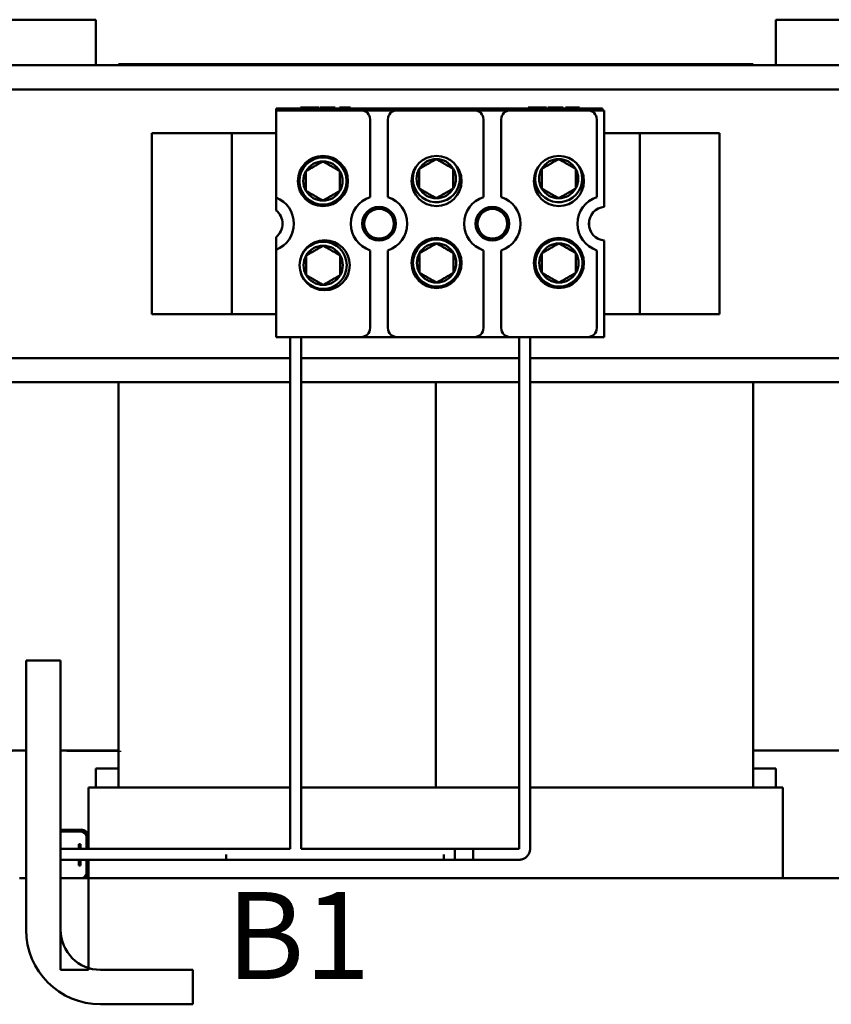
# Model space of a CAD drawing. Units: inches. Extents: x 0.5 to 21.5, y 0.2 to 16.8.
# Drawn here: x 4.2 to 5.7, y 9.6 to 11.4 of the extents above; entities that cross this region are included whole.
import ezdxf

# ---------------------------------------------------------------- set-up
doc = ezdxf.new("R2010")
doc.units = ezdxf.units.IN
doc.header["$MEASUREMENT"] = 0
doc.linetypes.add('CHAIN', pattern=[0.7087, 0.4724, -0.0591, 0.1181, -0.0591])
for name, color, linetype, lineweight in [('Centerline (ANSI)', 7, 'Continuous', 25), ('Symbol (ANSI)', 7, 'Continuous', 25), ('Visible (ANSI)', 7, 'Continuous', 50)]:
    doc.layers.add(name, color=color, linetype=linetype, lineweight=lineweight)
doc.styles.add('Note Text (ANSI)', font='tahoma.ttf')

msp = doc.modelspace()

# ---------------------------------------------------------------- linework, layer by layer
at = {"layer": 'Centerline (ANSI)', "linetype": 'CHAIN', "ltscale": 0.173965}
msp.add_line((4.0503, 10.0382), (4.3636, 10.0382), dxfattribs=at)
at = {"layer": 'Visible (ANSI)'}
for p, q in [((3.6366, 11.3826), (4.3033, 11.3826)), ((4.3033, 11.2993), (4.3033, 11.3826)), ((5.5533, 11.3826), (6.2199, 11.3826)), ((5.5533, 11.2993), (5.5533, 11.3826)), ((3.6366, 11.2993), (4.3033, 11.2993)), ((5.5533, 11.2993), (4.3033, 11.2993)), ((4.3449, 11.2993), (4.3449, 11.301)), ((4.9283, 11.301), (4.3449, 11.301)), ((4.9283, 11.2993), (4.9283, 11.301)), ((4.9283, 11.2993), (4.9283, 11.301)), ((5.5116, 11.301), (4.9283, 11.301)), ((5.5116, 11.2993), (5.5116, 11.301)), ((5.5533, 11.2993), (6.2199, 11.2993)), ((5.8241, 11.2546), (4.0324, 11.2546)), ((4.6348, 11.2193), (5.2348, 11.2193)), ((4.6348, 11.216), (4.6348, 11.2193)), ((5.2348, 11.216), (4.6348, 11.216)), ((4.6348, 11.216), (4.7911, 11.216)), ((4.6348, 11.0557), (4.6348, 11.216)), ((4.6797, 11.221), (4.6937, 11.221)), ((4.6797, 11.221), (4.6797, 11.2193)), ((4.6937, 11.221), (4.6937, 11.2193)), ((4.6937, 11.221), (4.6993, 11.221)), ((4.6993, 11.221), (4.6993, 11.2193)), ((4.6993, 11.221), (4.7132, 11.221)), ((4.7132, 11.221), (4.7132, 11.2193)), ((4.7154, 11.221), (4.7291, 11.221)), ((4.7154, 11.221), (4.7154, 11.2193)), ((4.7291, 11.221), (4.7399, 11.221)), ((4.7399, 11.221), (4.7437, 11.221)), ((4.7437, 11.221), (4.7437, 11.2193)), ((4.7515, 11.221), (4.7718, 11.221)), ((4.7515, 11.221), (4.7515, 11.2193)), ((4.7718, 11.221), (4.7718, 11.2193)), ((4.8571, 11.216), (4.9994, 11.216)), ((5.0654, 11.216), (5.2078, 11.216)), ((5.0985, 11.221), (5.1125, 11.221)), ((5.0985, 11.221), (5.0985, 11.2193)), ((5.1125, 11.221), (5.118, 11.221)), ((5.1125, 11.221), (5.1125, 11.2193)), ((5.118, 11.221), (5.132, 11.221)), ((5.118, 11.221), (5.118, 11.2193)), ((5.132, 11.221), (5.132, 11.2193)), ((5.1342, 11.221), (5.1478, 11.221)), ((5.1342, 11.221), (5.1342, 11.2193)), ((5.1478, 11.221), (5.1587, 11.221)), ((5.1587, 11.221), (5.1625, 11.221)), ((5.1625, 11.221), (5.1625, 11.2193)), ((5.1669, 11.221), (5.1926, 11.221)), ((5.1669, 11.221), (5.1669, 11.2193)), ((5.1926, 11.221), (5.1926, 11.2193)), ((5.2348, 11.2193), (5.2348, 11.216)), ((5.2348, 11.216), (5.2381, 11.216)), ((5.2381, 11.216), (5.2381, 11.0385)), ((4.8078, 11.0566), (4.8078, 11.1993)), ((4.8404, 11.1993), (4.8404, 11.0566)), ((5.0161, 11.0566), (5.0161, 11.1993)), ((5.0488, 11.1993), (5.0488, 11.0566)), ((5.2244, 11.0566), (5.2244, 11.1993)), ((4.5333, 11.1743), (4.4066, 11.1743)), ((4.4066, 11.1743), (4.4066, 10.841)), ((4.5533, 11.1743), (4.5333, 11.1743)), ((4.5533, 10.841), (4.5533, 11.1743)), ((4.5933, 11.1743), (4.5533, 11.1743)), ((4.5933, 11.1743), (4.6348, 11.1743)), ((5.2381, 11.1743), (5.2633, 11.1743)), ((5.3033, 11.1743), (5.2633, 11.1743)), ((5.3033, 11.1743), (5.3233, 11.1743)), ((5.3033, 11.1743), (5.3033, 10.841)), ((5.3233, 11.1743), (5.4499, 11.1743)), ((5.4499, 10.841), (5.4499, 11.1743)), ((4.6348, 11.0321), (4.6348, 11.0557)), ((5.2105, 11.0145), (5.2105, 11.0008)), ((4.6348, 10.9596), (4.6348, 10.9831)), ((5.2381, 10.9767), (5.2381, 10.7993)), ((4.6348, 10.7993), (4.6348, 10.9596)), ((4.8078, 10.816), (4.8078, 10.9586)), ((4.8404, 10.9586), (4.8404, 10.816)), ((5.0161, 10.816), (5.0161, 10.9586)), ((5.0488, 10.9586), (5.0488, 10.816)), ((5.2244, 10.816), (5.2244, 10.9586)), ((4.5333, 10.841), (4.4066, 10.841)), ((4.5533, 10.841), (4.5333, 10.841)), ((4.5533, 10.841), (4.5933, 10.841)), ((4.6348, 10.841), (4.5933, 10.841)), ((5.2633, 10.841), (5.2381, 10.841)), ((5.2633, 10.841), (5.3033, 10.841)), ((5.3033, 10.841), (5.3233, 10.841)), ((5.3233, 10.841), (5.4499, 10.841)), ((4.7911, 10.7993), (4.6348, 10.7993)), ((4.661, 9.8583), (4.661, 10.7993)), ((4.681, 9.8583), (4.681, 10.7993)), ((4.8571, 10.7993), (4.7911, 10.7993)), ((4.9994, 10.7993), (4.8571, 10.7993)), ((5.0654, 10.7993), (4.9994, 10.7993)), ((5.2078, 10.7993), (5.0654, 10.7993)), ((5.0817, 9.8583), (5.0817, 10.7993)), ((5.1017, 9.8583), (5.1017, 10.7993)), ((5.2381, 10.7993), (5.2078, 10.7993)), ((4.661, 10.7606), (4.0353, 10.7606)), ((5.0817, 10.7606), (4.681, 10.7606)), ((5.8213, 10.7606), (5.1017, 10.7606)), ((4.661, 10.716), (4.0353, 10.716)), ((4.3449, 9.971), (4.3449, 10.716)), ((5.0817, 10.716), (4.681, 10.716)), ((4.9283, 9.971), (4.9283, 10.716)), ((4.9283, 9.971), (4.9283, 10.716)), ((5.8213, 10.716), (5.1017, 10.716)), ((5.5116, 9.971), (5.5116, 10.716)), ((4.1753, 9.7094), (4.1753, 10.2048)), ((4.1753, 10.2048), (4.2386, 10.2048)), ((4.2386, 10.2048), (4.2386, 9.7094)), ((4.1753, 10.0393), (4.0353, 10.0393)), ((4.3449, 10.0393), (4.2386, 10.0393)), ((5.8213, 10.0393), (5.5116, 10.0393)), ((4.3449, 10.006), (4.3033, 10.006)), ((4.3033, 10.006), (4.3033, 9.971)), ((5.5533, 10.006), (5.5116, 10.006)), ((5.5533, 10.006), (5.5533, 9.971)), ((4.2899, 9.971), (4.2899, 9.8583)), ((4.3318, 9.971), (4.2899, 9.971)), ((4.3318, 9.971), (4.3449, 9.971)), ((4.661, 9.971), (4.3449, 9.971)), ((5.0817, 9.971), (4.681, 9.971)), ((5.5116, 9.971), (5.1017, 9.971)), ((5.5116, 9.971), (5.5248, 9.971)), ((5.5666, 9.971), (5.5248, 9.971)), ((5.5666, 9.8043), (5.5666, 9.971)), ((4.2386, 9.8936), (4.2763, 9.8936)), ((4.2386, 9.8903), (4.2763, 9.8903)), ((4.2386, 9.89), (4.2763, 9.89)), ((4.2753, 9.8668), (4.2719, 9.8668)), ((4.2719, 9.8583), (4.2719, 9.8668)), ((4.2753, 9.8668), (4.2753, 9.8583)), ((4.2863, 9.88), (4.2863, 9.8583)), ((4.2866, 9.88), (4.2866, 9.8583)), ((4.2386, 9.8583), (4.2844, 9.8583)), ((4.2886, 9.8583), (4.2786, 9.8583)), ((4.2886, 9.8583), (4.661, 9.8583)), ((4.5429, 9.8483), (4.5429, 9.8383)), ((4.681, 9.8583), (4.9969, 9.8583)), ((4.9429, 9.8383), (4.9429, 9.8483)), ((4.9636, 9.8583), (4.9636, 9.8383)), ((4.9636, 9.8583), (5.0817, 9.8583)), ((4.9969, 9.8383), (4.9969, 9.8583)), ((4.2386, 9.8383), (4.9429, 9.8383)), ((4.2719, 9.8378), (4.2719, 9.8383)), ((4.2719, 9.8278), (4.2719, 9.8378)), ((4.2753, 9.8383), (4.2753, 9.8378)), ((4.2753, 9.8378), (4.2753, 9.8278)), ((4.2863, 9.8383), (4.2863, 9.8146)), ((4.2866, 9.8383), (4.2866, 9.8146)), ((4.2899, 9.8383), (4.2899, 9.8043)), ((4.5429, 9.8383), (4.661, 9.8383)), ((4.9429, 9.8383), (4.9969, 9.8383)), ((4.9636, 9.8383), (5.0817, 9.8383)), ((4.2719, 9.8278), (4.2753, 9.8278)), ((4.1634, 9.8043), (4.1753, 9.8043)), ((4.2763, 9.8046), (4.2386, 9.8046)), ((4.2386, 9.8043), (4.2386, 9.636)), ((4.2899, 9.8043), (4.2386, 9.8043)), ((4.2899, 9.8043), (4.3449, 9.8043)), ((4.2899, 9.636), (4.2899, 9.8043)), ((5.5116, 9.8043), (4.3449, 9.8043)), ((5.5116, 9.8043), (5.6931, 9.8043)), ((4.2386, 9.636), (4.2899, 9.636)), ((4.3121, 9.636), (4.4816, 9.636)), ((4.4816, 9.636), (4.4816, 9.5726)), ((4.4816, 9.5726), (4.3121, 9.5726))]:
    msp.add_line(p, q, dxfattribs=at)
for centre, radius in [((4.721, 11.0861), 0.046), ((4.9298, 11.0861), 0.046), ((5.1548, 11.0861), 0.046), ((4.721, 11.0861), 0.0433), ((4.8241, 11.0076), 0.031), ((4.8241, 11.0076), 0.0273), ((5.0324, 11.0076), 0.031), ((5.0324, 11.0076), 0.0273), ((4.7241, 10.9312), 0.046), ((4.7214, 10.9311), 0.0433), ((4.9298, 10.9354), 0.046), ((4.9298, 10.9354), 0.0433), ((5.1548, 10.9354), 0.046), ((5.1548, 10.9354), 0.0433)]:
    msp.add_circle(centre, radius, dxfattribs=at)
for centre, radius, start, end in [((4.7911, 11.1993), 0.0167, 0, 90), ((4.8571, 11.1993), 0.0167, 90, 180), ((4.9994, 11.1993), 0.0167, 0, 90), ((5.0654, 11.1993), 0.0167, 90, 180), ((5.2078, 11.1993), 0.0167, 0, 90), ((4.721, 11.0861), 0.0361, 90, 150), ((4.721, 11.0861), 0.0361, 30, 90), ((4.9293, 11.0904), 0.0433, 149.5391, 42.0142), ((4.9293, 11.0904), 0.0361, 90, 150), ((4.9293, 11.0904), 0.0361, 30, 90), ((5.1543, 11.0904), 0.0433, 149.5391, 42.0142), ((5.1543, 11.0904), 0.0361, 90, 150), ((5.1543, 11.0904), 0.0361, 30, 90), ((4.721, 11.0861), 0.0361, 150, 210), ((4.721, 11.0861), 0.0361, 330, 30), ((4.9293, 11.0904), 0.0361, 150, 210), ((4.9293, 11.0904), 0.0361, 330, 30), ((5.1543, 11.0904), 0.0361, 150, 210), ((5.1543, 11.0904), 0.0361, 330, 30), ((4.721, 11.0861), 0.0361, 210, 270), ((4.721, 11.0861), 0.0361, 270, 330), ((4.9293, 11.0904), 0.0361, 210, 270), ((4.9293, 11.0904), 0.0361, 270, 330), ((5.1543, 11.0904), 0.0361, 210, 270), ((5.1543, 11.0904), 0.0361, 270, 330), ((4.6158, 11.0076), 0.0517, 291.5764, 68.4236), ((4.8241, 11.0076), 0.0517, 108.429, 251.571), ((4.8241, 11.0076), 0.0517, 288.429, 71.571), ((5.0324, 11.0076), 0.0517, 108.429, 251.571), ((5.0324, 11.0076), 0.0517, 288.429, 71.571), ((5.2408, 11.0076), 0.0517, 108.429, 251.571), ((4.6158, 11.0076), 0.031, 307.7997, 52.2003), ((5.2408, 11.0076), 0.031, 94.9348, 265.0652), ((4.9298, 10.9354), 0.0361, 90, 150), ((4.9298, 10.9354), 0.0361, 30, 90), ((5.1548, 10.9354), 0.0361, 90, 150), ((5.1548, 10.9354), 0.0361, 30, 90), ((4.7214, 10.9311), 0.0361, 90, 150), ((4.7214, 10.9311), 0.0361, 30, 90), ((4.9298, 10.9354), 0.0361, 150, 210), ((4.9298, 10.9354), 0.0361, 330, 30), ((5.1548, 10.9354), 0.0361, 150, 210), ((5.1548, 10.9354), 0.0361, 330, 30), ((4.7214, 10.9311), 0.0361, 150, 210), ((4.7214, 10.9311), 0.0361, 330, 30), ((4.9298, 10.9354), 0.0361, 210, 270), ((4.9298, 10.9354), 0.0361, 270, 330), ((5.1548, 10.9354), 0.0361, 210, 270), ((5.1548, 10.9354), 0.0361, 270, 330), ((4.7214, 10.9311), 0.0361, 210, 270), ((4.7214, 10.9311), 0.0361, 270, 330), ((4.7911, 10.816), 0.0167, 270, 0), ((4.8571, 10.816), 0.0167, 180, 270), ((4.9994, 10.816), 0.0167, 270, 0), ((5.0654, 10.816), 0.0167, 180, 270), ((5.2078, 10.816), 0.0167, 270, 0), ((4.2763, 9.88), 0.0137, 0, 90), ((4.2763, 9.88), 0.0103, 0, 90), ((4.2763, 9.88), 0.01, 0, 90), ((4.2786, 9.8483), 0.01, 90, 94.7597), ((4.2763, 9.8146), 0.0103, 270, 0), ((4.2763, 9.8146), 0.01, 270, 0), ((4.2763, 9.8146), 0.0137, 310.8786, 0), ((4.3121, 9.7094), 0.1368, 180, 270), ((4.3121, 9.7094), 0.0734, 180, 270)]:
    msp.add_arc(centre, radius, start, end, dxfattribs=at)
for points in [[(4.721, 11.1222), (4.7054, 11.1132), (4.6897, 11.1042)], [(4.7522, 11.1042), (4.7366, 11.1132), (4.721, 11.1222)], [(4.9293, 11.1265), (4.9137, 11.1174), (4.8981, 11.1084)], [(4.9606, 11.1084), (4.945, 11.1174), (4.9293, 11.1265)], [(5.1543, 11.1265), (5.1387, 11.1174), (5.1231, 11.1084)], [(5.1856, 11.1084), (5.17, 11.1174), (5.1543, 11.1265)], [(4.6897, 11.0681), (4.6897, 11.0861), (4.6897, 11.1042)], [(4.7522, 11.0681), (4.7522, 11.0861), (4.7522, 11.1042)], [(4.8981, 11.0723), (4.8981, 11.0904), (4.8981, 11.1084)], [(4.9606, 11.0723), (4.9606, 11.0904), (4.9606, 11.1084)], [(5.1231, 11.0723), (5.1231, 11.0904), (5.1231, 11.1084)], [(5.1856, 11.0723), (5.1856, 11.0904), (5.1856, 11.1084)], [(4.6897, 11.0681), (4.7054, 11.059), (4.721, 11.05)], [(4.721, 11.05), (4.7366, 11.059), (4.7522, 11.0681)], [(4.8981, 11.0723), (4.9137, 11.0633), (4.9293, 11.0543)], [(4.9293, 11.0543), (4.945, 11.0633), (4.9606, 11.0723)], [(5.1231, 11.0723), (5.1387, 11.0633), (5.1543, 11.0543)], [(5.1543, 11.0543), (5.17, 11.0633), (5.1856, 11.0723)], [(4.9298, 10.9715), (4.9142, 10.9624), (4.8985, 10.9534)], [(4.961, 10.9534), (4.9454, 10.9624), (4.9298, 10.9715)], [(5.1548, 10.9715), (5.1392, 10.9624), (5.1235, 10.9534)], [(5.186, 10.9534), (5.1704, 10.9624), (5.1548, 10.9715)], [(4.7214, 10.9672), (4.7058, 10.9582), (4.6902, 10.9492)], [(4.7527, 10.9492), (4.737, 10.9582), (4.7214, 10.9672)], [(4.8985, 10.9173), (4.8985, 10.9354), (4.8985, 10.9534)], [(4.961, 10.9173), (4.961, 10.9354), (4.961, 10.9534)], [(5.1235, 10.9173), (5.1235, 10.9354), (5.1235, 10.9534)], [(5.186, 10.9173), (5.186, 10.9354), (5.186, 10.9534)], [(4.6902, 10.9131), (4.6902, 10.9311), (4.6902, 10.9492)], [(4.7527, 10.9131), (4.7527, 10.9311), (4.7527, 10.9492)], [(4.8985, 10.9173), (4.9142, 10.9083), (4.9298, 10.8993)], [(4.9298, 10.8993), (4.9454, 10.9083), (4.961, 10.9173)], [(5.1235, 10.9173), (5.1392, 10.9083), (5.1548, 10.8993)], [(5.1548, 10.8993), (5.1704, 10.9083), (5.186, 10.9173)], [(4.6902, 10.9131), (4.7058, 10.904), (4.7214, 10.895)], [(4.7214, 10.895), (4.737, 10.904), (4.7527, 10.9131)]]:
    msp.add_rational_spline(points, [1.19489831607, 1.37974972887, 1.19489831607], degree=2, dxfattribs=at)
for points, knots in [([(5.0817, 9.8583), (5.0817, 9.8583), (5.0817, 9.8583), (5.0817, 9.8583), (5.0817, 9.8583), (5.0817, 9.8583), (5.0817, 9.8583), (5.0817, 9.8583), (5.0817, 9.8583), (5.0817, 9.8583), (5.0817, 9.8583), (5.0817, 9.8583)], [4.712389, 4.712389, 4.712389, 4.712389, 4.7472007, 4.7472007, 4.787228, 4.787228, 4.9576241, 4.9576241, 5.2717834, 5.2717834, 5.3279209, 5.3279209, 5.3279209, 5.3279209]), ([(5.0817, 9.8383), (5.0838, 9.8383), (5.0859, 9.8387), (5.0899, 9.84), (5.0917, 9.8409), (5.0951, 9.8434), (5.0966, 9.8449), (5.0991, 9.8483), (5.1001, 9.8502), (5.1014, 9.8541), (5.1017, 9.8562), (5.1017, 9.8583)], [4.712389, 4.712389, 4.712389, 4.712389, 5.026548, 5.026548, 5.340708, 5.340708, 5.654867, 5.654867, 5.969026, 5.969026, 6.283185, 6.283185, 6.283185, 6.283185])]:
    msp.add_open_spline(points, degree=3, knots=knots, dxfattribs=at)

# ---------------------------------------------------------------- texts
at = {"layer": 'Symbol (ANSI)', "insert": (4.5435, 9.779), "char_height": 0.16, "width": 0.249724, "attachment_point": 1, "style": 'Note Text (ANSI)'}
msp.add_mtext('\\fTahoma|b0|i0;B1', dxfattribs=at)

doc.saveas('drawing.dxf')
